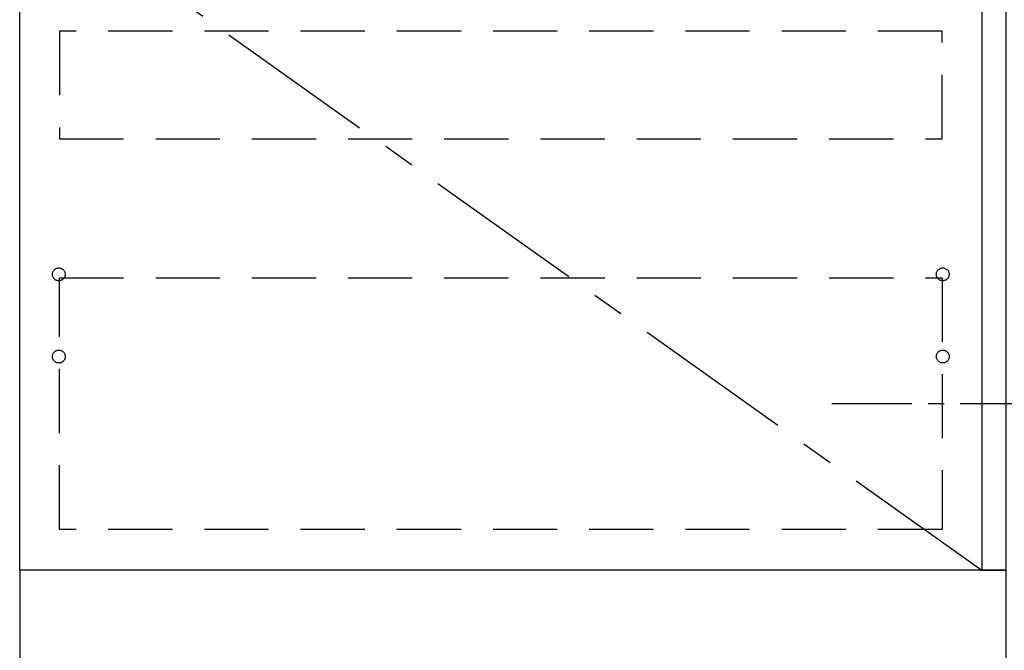
# Model space of a CAD drawing. Extents: x 28111 to 54247, y -21830 to -13430.
# Drawn here: x 45631 to 46398, y -19917 to -19426 of the extents above; entities that cross this region are included whole.
import ezdxf

# ---------------------------------------------------------------- set-up
doc = ezdxf.new("R2010")
doc.units = 0
doc.header["$LTSCALE"] = 50
doc.header["$MEASUREMENT"] = 0
doc.linetypes.add('CENTER', pattern=[2, 1.25, -0.25, 0.25, -0.25])
doc.linetypes.add('HIDDEN', pattern=[0.375, 0.25, -0.125])
doc.layers.get('0').update_dxf_attribs({"linetype": 'CONTINUOUS'})
for name, color, linetype in [('120-キャビネット（外）', 7, 'CONTINUOUS'), ('121-キャビネット（中）', 253, 'HIDDEN'), ('123-扉向き', 231, 'CENTER'), ('166-寸法B', 11, 'CONTINUOUS'), ('180-補助', 161, 'CONTINUOUS')]:
    doc.layers.add(name, color=color, linetype=linetype)
doc.styles.add('KH001', font='txt')
doc.dimstyles.new('KH1xx030', dxfattribs={"dimscale": 30, "dimtxt": 2, "dimasz": 0.6, "dimexe": 0.3, "dimexo": 1.2, "dimgap": 0.5, "dimtad": 3, "dimdec": 1, "dimdsep": 46, "dimlunit": 6, "dimtxsty": 'KH001', "dimblk": 'DOT', "dimcen": 1, "dimdle": 1, "dimclrd": 256, "dimclre": 256, "dimclrt": 256, "dimadec": 0, "dimazin": 0, "dimtfac": 1, "dimtdec": 1, "dimtix": 1, "dimtmove": 2, "dimatfit": 3, "dimldrblk": 'CLOSEDBLANK', "dimfxl": 1, "dimtolj": 1, "dimtzin": 0, "dimlwd": -1, "dimlwe": -1, "dimarcsym": 0})

# ---------------------------------------------------------------- blocks, each defined once
blk = doc.blocks.new('_Dot')
at = {"color": 0, "linetype": 'ByBlock', "lineweight": -2}
blk.add_line((-0.5, 0), (-1, 0), dxfattribs=at)
at = {"color": 0, "linetype": 'ByBlock', "const_width": 0.5}
blk.add_lwpolyline([(-0.25, 0, 1), (0.25, 0, 1)], format="xyb", close=True, dxfattribs=at)
blk = doc.blocks.new('*D124')
at = {"layer": '166-寸法B', "transparency": 16777216}
for p, q in [((46733.82, -19264.55), (47172.16, -19264.55)), ((47163.16, -19282.55), (47163.16, -19936.55)), ((46385.79, -19954.55), (47172.16, -19954.55))]:
    blk.add_line(p, q, dxfattribs=at)
at = {"layer": '166-寸法B', "transparency": 16777216, "xscale": 18, "yscale": 18, "zscale": 18}
for p, rotation in [((47163.16, -19264.55), 90), ((47163.16, -19954.55), 270)]:
    blk.add_blockref('_Dot', p, dxfattribs=dict(at, rotation=rotation))
at = {"layer": '166-寸法B', "transparency": 16777216, "insert": (47113.14, -19609.55), "char_height": 60, "attachment_point": 5, "rotation": 90, "style": 'KH001'}
blk.add_mtext('\\A1;690(740)', dxfattribs=at)
blk = doc.blocks.new('_ClosedBlank')
at = {"color": 0, "linetype": 'ByBlock', "lineweight": -2}
for p, q in [((-1, 0.167), (0, 0)), ((-1, 0.167), (-1, -0.167)), ((0, 0), (-1, -0.167))]:
    blk.add_line(p, q, dxfattribs=at)

msp = doc.modelspace()

# ---------------------------------------------------------------- linework, layer by layer
at = {"layer": '120-キャビネット（外）', "color": 6}
for points in [[(45630.96, -19134.55), (46380.96, -19134.55), (46380.96, -19854.55), (45630.96, -19854.55)], [(46399.96, -19134.55), (46380.96, -19134.55), (46380.96, -19854.55), (46399.96, -19854.55)], [(46399.96, -19854.55), (45630.96, -19854.55), (45630.96, -19954.55), (46399.96, -19954.55)]]:
    msp.add_lwpolyline(points, close=True, dxfattribs=at)
at = {"layer": '121-キャビネット（中）', "color": 13, "ltscale": 4}
for points in [[(46349.96, -19434.55), (45661.96, -19434.55), (45661.96, -19518.55), (46349.96, -19518.55)], [(45661.96, -19626.65), (46349.96, -19626.65), (46349.96, -19822.65), (45661.96, -19822.65)]]:
    msp.add_lwpolyline(points, close=True, dxfattribs=at)
for centre in [(45661.46, -19624.05), (46350.46, -19624.05), (45661.46, -19688.05), (45661.46, -19688.05), (46350.46, -19688.05), (46350.46, -19688.05)]:
    msp.add_circle(centre, 5, dxfattribs=at)
at = {"layer": '123-扉向き', "ltscale": 2}
msp.add_line((45630.96, -19321.55), (46380.96, -19854.55), dxfattribs=at)
at = {"layer": '180-補助', "linetype": 'CENTER'}
msp.add_line((46264.01, -19724.55), (46482.75, -19724.55), dxfattribs=at)

# ---------------------------------------------------------------- dimensions: what is measured, and where the dimension line sits
at = {"layer": '166-寸法B'}
dim = msp.add_linear_dim(base=(47163.16, -19954.55), p1=(46697.82, -19264.55), p2=(46349.79, -19954.55), angle=90, dimstyle='KH1xx030', override={"dimpost": '(740)'}, dxfattribs=at)
dim.commit()
dim.dimension.update_dxf_attribs({"geometry": '*D124', "text_midpoint": (47113.14, -19609.55)})

doc.saveas('drawing.dxf')
